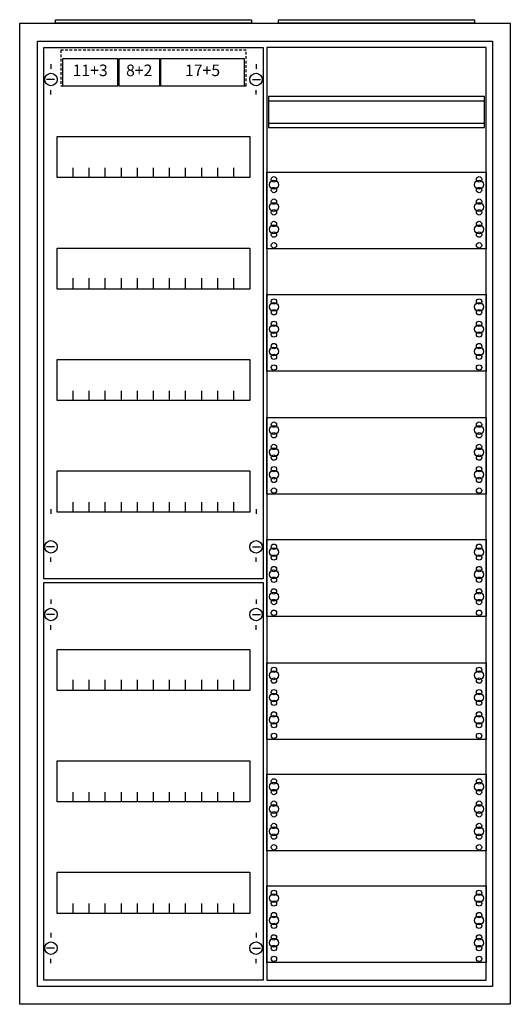
# Model space of a CAD drawing. Extents: x -2 to 52, y -2 to 108.
import ezdxf
from ezdxf.enums import TextEntityAlignment as Align

# ---------------------------------------------------------------- set-up
doc = ezdxf.new("R2010")
doc.units = 0
doc.linetypes.add('L000000020000FFFFFF', pattern=[0])
doc.linetypes.add('L014100020032000000', pattern=[0.5, 0.3, -0.2])
doc.layers.get('0').update_dxf_attribs({"linetype": 'CONTINUOUS'})
for name, color, linetype in [('1', 7, 'CONTINUOUS'), ('161', 7, 'CONTINUOUS'), ('2', 7, 'CONTINUOUS')]:
    doc.layers.add(name, color=color, linetype=linetype)

# ---------------------------------------------------------------- blocks, each defined once
blk = doc.blocks.new('a27_e')
at = {"color": 7, "linetype": 'CONTINUOUS'}
for points in [[(52.5, 107.5), (52.5, -2.5), (-2.5, -2.5), (-2.5, 107.5)], [(50.5, 105.5), (50.5, -0.5), (-0.5, -0.5), (-0.5, 105.5)]]:
    blk.add_lwpolyline(points, close=True, dxfattribs=at)
blk = doc.blocks.new('zb43')
at = {"color": 7, "linetype": 'CONTINUOUS'}
blk.add_lwpolyline([(11, 0.4), (11, 0), (-11, 0), (-11, 0.4)], close=True, dxfattribs=at)
blk = doc.blocks.new('1v30')
at = {"layer": '1', "color": 7, "linetype": 'CONTINUOUS'}
for p, q in [((1, 102.9), (1, 102.4)), ((1, 102.9), (1, 102.4)), ((24, 102.9), (24, 102.4)), ((24, 102.9), (24, 102.4)), ((1.4, 101.2), (0.5, 101.2)), ((1.4, 101.2), (0.5, 101.2)), ((23.6, 101.2), (24.5, 101.2)), ((23.6, 101.2), (24.5, 101.2)), ((1, 99.5), (1, 100)), ((1, 99.5), (1, 100)), ((24, 99.5), (24, 100)), ((24, 99.5), (24, 100)), ((1, 53), (1, 52.5)), ((24, 53), (24, 52.5)), ((1.4, 48.8), (0.5, 48.8)), ((23.6, 48.8), (24.5, 48.8)), ((1, 47.1), (1, 47.6)), ((24, 47.1), (24, 47.6)), ((1, 42.9), (1, 42.4)), ((24, 42.9), (24, 42.4)), ((1.4, 41.2), (0.5, 41.2)), ((23.6, 41.2), (24.5, 41.2)), ((1, 39.5), (1, 40)), ((24, 39.5), (24, 40)), ((1, 5.5), (1, 5)), ((24, 5.5), (24, 5)), ((1.4, 3.8), (0.5, 3.8)), ((23.6, 3.8), (24.5, 3.8)), ((1, 2.1), (1, 2.6)), ((24, 2.1), (24, 2.6))]:
    blk.add_line(p, q, dxfattribs=at)
for points in [[(24.8, 104.8), (24.8, 45.2), (0.2, 45.2), (0.2, 104.8)], [(23.3, 94.8), (23.3, 90.2), (1.7, 90.2), (1.7, 94.8)], [(23.3, 82.3), (23.3, 77.7), (1.7, 77.7), (1.7, 82.3)], [(23.3, 69.8), (23.3, 65.2), (1.7, 65.2), (1.7, 69.8)], [(23.3, 57.3), (23.3, 52.7), (1.7, 52.7), (1.7, 57.3)], [(24.8, 44.8), (24.8, 0.2), (0.2, 0.2), (0.2, 44.8)], [(23.3, 37.3), (23.3, 32.7), (1.7, 32.7), (1.7, 37.3)], [(23.3, 24.8), (23.3, 20.2), (1.7, 20.2), (1.7, 24.8)], [(23.3, 12.3), (23.3, 7.7), (1.7, 7.7), (1.7, 12.3)]]:
    blk.add_lwpolyline(points, close=True, dxfattribs=at)
for points in [[(3.5, 90.2), (3.5, 91.3)], [(5.3, 90.2), (5.3, 91.3), (5.3, 91.3)], [(7.1, 90.2), (7.1, 91.3)], [(8.9, 90.2), (8.9, 91.3)], [(10.7, 90.2), (10.7, 91.3)], [(12.5, 90.2), (12.5, 91.3)], [(14.3, 90.2), (14.3, 91.3)], [(16.1, 90.2), (16.1, 91.3)], [(17.9, 90.2), (17.9, 91.3)], [(19.7, 90.2), (19.7, 91.3)], [(21.5, 90.2), (21.5, 91.3)], [(3.5, 77.8), (3.5, 78.9)], [(3.5, 77.8), (3.5, 78.9)], [(3.5, 77.7), (3.5, 78.8)], [(5.3, 77.8), (5.3, 78.9), (5.3, 78.9)], [(5.3, 77.8), (5.3, 78.9), (5.3, 78.9)], [(5.3, 77.7), (5.3, 78.8), (5.3, 78.8)], [(7.1, 77.8), (7.1, 78.9)], [(7.1, 77.8), (7.1, 78.9)], [(7.1, 77.7), (7.1, 78.8)], [(8.9, 77.8), (8.9, 78.9)], [(8.9, 77.8), (8.9, 78.9)], [(8.9, 77.7), (8.9, 78.8)], [(10.7, 77.8), (10.7, 78.9)], [(10.7, 77.8), (10.7, 78.9)], [(10.7, 77.7), (10.7, 78.8)], [(12.5, 77.8), (12.5, 78.9)], [(12.5, 77.8), (12.5, 78.9)], [(12.5, 77.7), (12.5, 78.8)], [(14.3, 77.8), (14.3, 78.9)], [(14.3, 77.8), (14.3, 78.9)], [(14.3, 77.7), (14.3, 78.8)], [(16.1, 77.8), (16.1, 78.9)], [(16.1, 77.8), (16.1, 78.9)], [(16.1, 77.7), (16.1, 78.8)], [(17.9, 77.8), (17.9, 78.9)], [(17.9, 77.8), (17.9, 78.9)], [(17.9, 77.7), (17.9, 78.8)], [(19.7, 77.8), (19.7, 78.9)], [(19.7, 77.8), (19.7, 78.9)], [(19.7, 77.7), (19.7, 78.8)], [(21.5, 77.8), (21.5, 78.9)], [(21.5, 77.8), (21.5, 78.9)], [(21.5, 77.7), (21.5, 78.8)], [(3.5, 65.2), (3.5, 66.3)], [(5.3, 65.2), (5.3, 66.3), (5.3, 66.3)], [(7.1, 65.2), (7.1, 66.3)], [(8.9, 65.2), (8.9, 66.3)], [(10.7, 65.2), (10.7, 66.3)], [(12.5, 65.2), (12.5, 66.3)], [(14.3, 65.2), (14.3, 66.3)], [(16.1, 65.2), (16.1, 66.3)], [(17.9, 65.2), (17.9, 66.3)], [(19.7, 65.2), (19.7, 66.3)], [(21.5, 65.2), (21.5, 66.3)], [(3.5, 52.7), (3.5, 53.8)], [(5.3, 52.7), (5.3, 53.8), (5.3, 53.8)], [(7.1, 52.7), (7.1, 53.8)], [(8.9, 52.7), (8.9, 53.8)], [(10.7, 52.7), (10.7, 53.8)], [(12.5, 52.7), (12.5, 53.8)], [(14.3, 52.7), (14.3, 53.8)], [(16.1, 52.7), (16.1, 53.8)], [(17.9, 52.7), (17.9, 53.8)], [(19.7, 52.7), (19.7, 53.8)], [(21.5, 52.7), (21.5, 53.8)], [(3.5, 32.8), (3.5, 33.9)], [(3.5, 32.8), (3.5, 33.9)], [(3.5, 32.7), (3.5, 33.8)], [(5.3, 32.8), (5.3, 33.9), (5.3, 33.9)], [(5.3, 32.8), (5.3, 33.9), (5.3, 33.9)], [(5.3, 32.7), (5.3, 33.8), (5.3, 33.8)], [(7.1, 32.8), (7.1, 33.9)], [(7.1, 32.8), (7.1, 33.9)], [(7.1, 32.7), (7.1, 33.8)], [(8.9, 32.8), (8.9, 33.9)], [(8.9, 32.8), (8.9, 33.9)], [(8.9, 32.7), (8.9, 33.8)], [(10.7, 32.8), (10.7, 33.9)], [(10.7, 32.8), (10.7, 33.9)], [(10.7, 32.7), (10.7, 33.8)], [(12.5, 32.8), (12.5, 33.9)], [(12.5, 32.8), (12.5, 33.9)], [(12.5, 32.7), (12.5, 33.8)], [(14.3, 32.8), (14.3, 33.9)], [(14.3, 32.8), (14.3, 33.9)], [(14.3, 32.7), (14.3, 33.8)], [(16.1, 32.8), (16.1, 33.9)], [(16.1, 32.8), (16.1, 33.9)], [(16.1, 32.7), (16.1, 33.8)], [(17.9, 32.8), (17.9, 33.9)], [(17.9, 32.8), (17.9, 33.9)], [(17.9, 32.7), (17.9, 33.8)], [(19.7, 32.8), (19.7, 33.9)], [(19.7, 32.8), (19.7, 33.9)], [(19.7, 32.7), (19.7, 33.8)], [(21.5, 32.8), (21.5, 33.9)], [(21.5, 32.8), (21.5, 33.9)], [(21.5, 32.7), (21.5, 33.8)], [(3.5, 20.2), (3.5, 21.3)], [(5.3, 20.2), (5.3, 21.3), (5.3, 21.3)], [(7.1, 20.2), (7.1, 21.3)], [(8.9, 20.2), (8.9, 21.3)], [(10.7, 20.2), (10.7, 21.3)], [(12.5, 20.2), (12.5, 21.3)], [(14.3, 20.2), (14.3, 21.3)], [(16.1, 20.2), (16.1, 21.3)], [(17.9, 20.2), (17.9, 21.3)], [(19.7, 20.2), (19.7, 21.3)], [(21.5, 20.2), (21.5, 21.3)], [(3.5, 7.7), (3.5, 8.8)], [(5.3, 7.7), (5.3, 8.8), (5.3, 8.8)], [(7.1, 7.7), (7.1, 8.8)], [(8.9, 7.7), (8.9, 8.8)], [(10.7, 7.7), (10.7, 8.8)], [(12.5, 7.7), (12.5, 8.8)], [(14.3, 7.7), (14.3, 8.8)], [(16.1, 7.7), (16.1, 8.8)], [(17.9, 7.7), (17.9, 8.8)], [(19.7, 7.7), (19.7, 8.8)], [(21.5, 7.7), (21.5, 8.8)]]:
    blk.add_lwpolyline(points, dxfattribs=at)
for centre in [(1, 101.2), (1, 101.2), (24, 101.2), (24, 101.2), (1, 48.8), (24, 48.8), (1, 41.2), (24, 41.2), (1, 3.8), (24, 3.8)]:
    blk.add_circle(centre, 0.7, dxfattribs=at)
at = {"layer": '161', "color": 7, "linetype": 'CONTINUOUS'}
for points in [[(8.5, 100.5), (8.5, 103.5), (2.3, 103.5), (2.3, 100.5)], [(13.2, 100.5), (13.2, 103.5), (8.6, 103.5), (8.6, 100.5)], [(22.7, 100.5), (22.7, 103.5), (13.3, 103.5), (13.3, 100.5)]]:
    blk.add_lwpolyline(points, close=True, dxfattribs=at)
at = {"layer": '2', "color": 7, "linetype": 'L014100020032000000'}
blk.add_lwpolyline([(22.9, 100.5), (22.9, 104.5), (2.1, 104.5), (2.1, 100.5)], close=True, dxfattribs=at)
at = {"layer": '161', "color": 255, "linetype": 'L000000020000FFFFFF'}
for s, p in [('11+3', (5.4, 101.57)), ('8+2', (10.9, 101.57)), ('17+5', (18, 101.57))]:
    blk.add_text(s, height=1.3, dxfattribs=at).set_placement(p, align=Align.CENTER)
blk = doc.blocks.new('1mm3')
at = {"layer": '1', "color": 7, "linetype": 'CONTINUOUS'}
for points in [[(24.8, 0.2), (24.8, 104.8), (0.2, 104.8), (0.2, 0.2)], [(24.6, 95.8), (24.6, 99.3), (0.4, 99.3), (0.4, 95.8)], [(24.8, 90.8), (24.8, 82.2), (0.2, 82.2), (0.2, 90.8)], [(24.8, 77.1), (24.8, 68.5), (0.2, 68.5), (0.2, 77.1)], [(24.8, 63.3), (24.8, 54.7), (0.2, 54.7), (0.2, 63.3)], [(24.8, 49.6), (24.8, 41), (0.2, 41), (0.2, 49.6)], [(24.8, 35.8), (24.8, 27.2), (0.2, 27.2), (0.2, 35.8)], [(24.8, 23.3), (24.8, 14.7), (0.2, 14.7), (0.2, 23.3)], [(24.8, 10.8), (24.8, 2.2), (0.2, 2.2), (0.2, 10.8)]]:
    blk.add_lwpolyline(points, close=True, dxfattribs=at)
for points in [[(0.4, 98.8), (24.6, 98.8)], [(0.4, 96.3), (24.6, 96.3)]]:
    blk.add_lwpolyline(points, dxfattribs=at)
for centre, radius in [((1, 89.4), 0.5), ((1, 89.4), 0.5), ((1, 90), 0.3), ((1, 90), 0.3), ((24, 89.4), 0.5), ((24, 90), 0.3), ((1, 88.8), 0.3), ((1, 88.8), 0.3), ((24, 88.8), 0.3), ((1, 86.9), 0.5), ((1, 86.9), 0.5), ((1, 87.5), 0.3), ((1, 87.5), 0.3), ((24, 86.9), 0.5), ((24, 87.5), 0.3), ((1, 86.3), 0.3), ((1, 86.3), 0.3), ((24, 86.3), 0.3), ((1, 85), 0.3), ((1, 85), 0.3), ((24, 85), 0.3), ((1, 84.4), 0.5), ((1, 84.4), 0.5), ((1, 83.8), 0.3), ((1, 83.8), 0.3), ((24, 84.4), 0.5), ((24, 83.8), 0.3), ((1, 82.6), 0.3), ((1, 82.6), 0.3), ((24, 82.6), 0.3), ((1, 75.7), 0.5), ((1, 75.7), 0.5), ((1, 76.3), 0.3), ((1, 76.3), 0.3), ((24, 75.7), 0.5), ((24, 76.3), 0.3), ((1, 75.1), 0.3), ((1, 75.1), 0.3), ((24, 75.1), 0.3), ((1, 73.8), 0.3), ((1, 73.8), 0.3), ((24, 73.8), 0.3), ((1, 73.2), 0.5), ((1, 73.2), 0.5), ((1, 72.6), 0.3), ((1, 72.6), 0.3), ((24, 73.2), 0.5), ((24, 72.6), 0.3), ((1, 70.7), 0.5), ((1, 70.7), 0.5), ((1, 71.3), 0.3), ((1, 71.3), 0.3), ((24, 70.7), 0.5), ((24, 71.3), 0.3), ((1, 70.1), 0.3), ((1, 70.1), 0.3), ((24, 70.1), 0.3), ((1, 68.9), 0.3), ((1, 68.9), 0.3), ((24, 68.9), 0.3), ((1, 61.9), 0.5), ((1, 61.9), 0.5), ((1, 62.5), 0.3), ((1, 62.5), 0.3), ((24, 61.9), 0.5), ((24, 62.5), 0.3), ((1, 61.3), 0.3), ((1, 61.3), 0.3), ((24, 61.3), 0.3), ((1, 59.4), 0.5), ((1, 59.4), 0.5), ((1, 60), 0.3), ((1, 60), 0.3), ((24, 59.4), 0.5), ((24, 60), 0.3), ((1, 58.8), 0.3), ((1, 58.8), 0.3), ((24, 58.8), 0.3), ((1, 57.5), 0.3), ((1, 57.5), 0.3), ((24, 57.5), 0.3), ((1, 56.9), 0.5), ((1, 56.9), 0.5), ((1, 56.3), 0.3), ((1, 56.3), 0.3), ((24, 56.9), 0.5), ((24, 56.3), 0.3), ((1, 55.1), 0.3), ((1, 55.1), 0.3), ((24, 55.1), 0.3), ((1, 48.2), 0.5), ((1, 48.2), 0.5), ((1, 48.8), 0.3), ((1, 48.8), 0.3), ((24, 48.2), 0.5), ((24, 48.8), 0.3), ((1, 47.6), 0.3), ((1, 47.6), 0.3), ((24, 47.6), 0.3), ((1, 46.3), 0.3), ((1, 46.3), 0.3), ((24, 46.3), 0.3), ((1, 45.7), 0.5), ((1, 45.7), 0.5), ((1, 45.1), 0.3), ((1, 45.1), 0.3), ((24, 45.7), 0.5), ((24, 45.1), 0.3), ((1, 43.2), 0.5), ((1, 43.2), 0.5), ((1, 43.8), 0.3), ((1, 43.8), 0.3), ((24, 43.2), 0.5), ((24, 43.8), 0.3), ((1, 42.6), 0.3), ((1, 42.6), 0.3), ((24, 42.6), 0.3), ((1, 41.4), 0.3), ((1, 41.4), 0.3), ((24, 41.4), 0.3), ((1, 34.4), 0.5), ((1, 34.4), 0.5), ((1, 35), 0.3), ((1, 35), 0.3), ((24, 34.4), 0.5), ((24, 35), 0.3), ((1, 33.8), 0.3), ((1, 33.8), 0.3), ((24, 33.8), 0.3), ((1, 31.9), 0.5), ((1, 31.9), 0.5), ((1, 32.5), 0.3), ((1, 32.5), 0.3), ((24, 31.9), 0.5), ((24, 32.5), 0.3), ((1, 31.3), 0.3), ((1, 31.3), 0.3), ((24, 31.3), 0.3), ((1, 29.4), 0.5), ((1, 29.4), 0.5), ((1, 30), 0.3), ((1, 30), 0.3), ((24, 29.4), 0.5), ((24, 30), 0.3), ((1, 28.8), 0.3), ((1, 28.8), 0.3), ((24, 28.8), 0.3), ((1, 27.6), 0.3), ((1, 27.6), 0.3), ((24, 27.6), 0.3), ((1, 21.9), 0.5), ((1, 21.9), 0.5), ((1, 22.5), 0.3), ((1, 22.5), 0.3), ((24, 21.9), 0.5), ((24, 22.5), 0.3), ((1, 21.3), 0.3), ((1, 21.3), 0.3), ((24, 21.3), 0.3), ((1, 19.4), 0.5), ((1, 19.4), 0.5), ((1, 20), 0.3), ((1, 20), 0.3), ((24, 19.4), 0.5), ((24, 20), 0.3), ((1, 18.8), 0.3), ((1, 18.8), 0.3), ((24, 18.8), 0.3), ((1, 17.5), 0.3), ((1, 17.5), 0.3), ((24, 17.5), 0.3), ((1, 16.9), 0.5), ((1, 16.9), 0.5), ((1, 16.3), 0.3), ((1, 16.3), 0.3), ((24, 16.9), 0.5), ((24, 16.3), 0.3), ((1, 15.1), 0.3), ((1, 15.1), 0.3), ((24, 15.1), 0.3), ((1, 10), 0.3), ((1, 10), 0.3), ((24, 10), 0.3), ((1, 9.4), 0.5), ((1, 9.4), 0.5), ((1, 8.8), 0.3), ((1, 8.8), 0.3), ((24, 9.4), 0.5), ((24, 8.8), 0.3), ((1, 7.5), 0.3), ((1, 7.5), 0.3), ((24, 7.5), 0.3), ((1, 6.9), 0.5), ((1, 6.9), 0.5), ((24, 6.9), 0.5), ((1, 6.3), 0.3), ((1, 6.3), 0.3), ((24, 6.3), 0.3), ((1, 4.4), 0.5), ((1, 4.4), 0.5), ((1, 5), 0.3), ((1, 5), 0.3), ((24, 4.4), 0.5), ((24, 5), 0.3), ((1, 3.8), 0.3), ((1, 3.8), 0.3), ((24, 3.8), 0.3), ((1, 2.6), 0.3), ((1, 2.6), 0.3), ((24, 2.6), 0.3)]:
    blk.add_circle(centre, radius, dxfattribs=at)

msp = doc.modelspace()

# ---------------------------------------------------------------- block references
for name, p in [('a27_e', (0, 0)), ('zb43', (12.5, 107.5)), ('zb43', (37.5, 107.5))]:
    msp.add_blockref(name, p)
at = {"layer": '1'}
for name, p in [('1v30', (0, 0)), ('1mm3', (25, 0))]:
    msp.add_blockref(name, p, dxfattribs=at)

doc.saveas('drawing.dxf')
